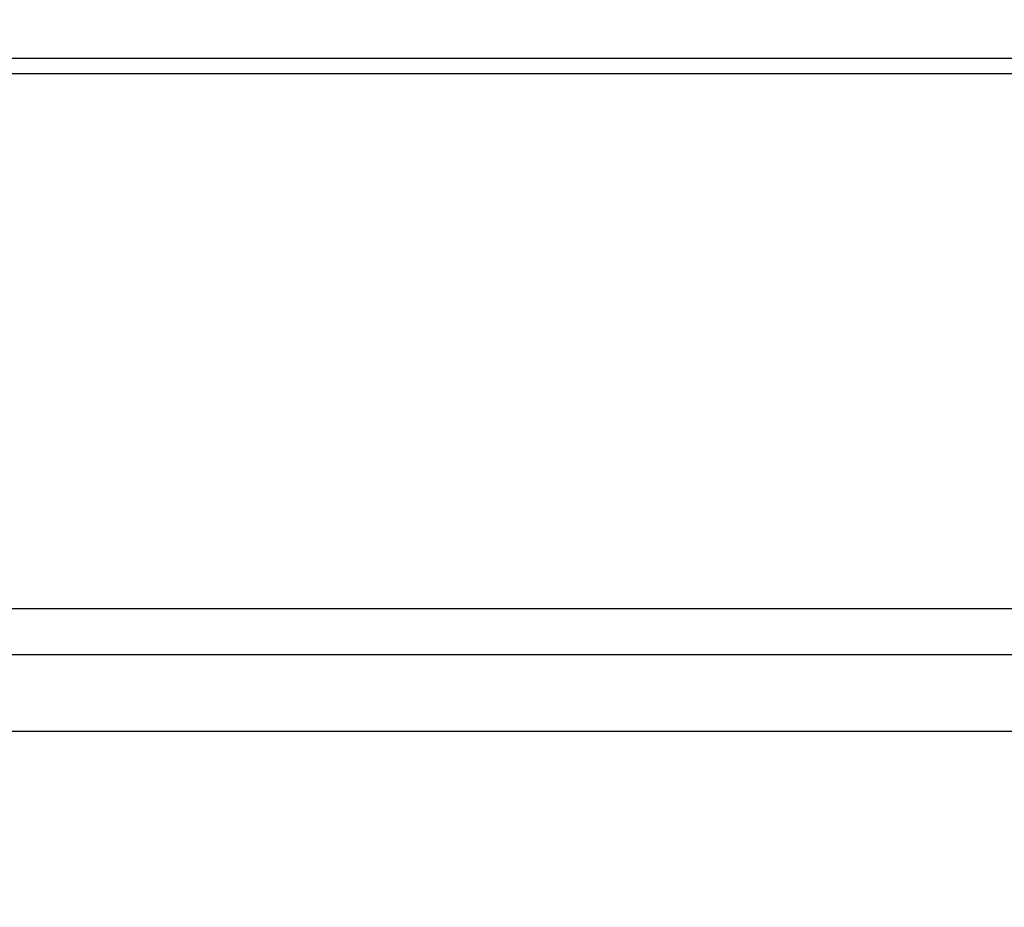
# Model space of a CAD drawing. Extents: x 794 to 1215, y 295 to 553.
# Drawn here: x 888 to 895, y 319 to 325 of the extents above; entities that cross this region are included whole.
import ezdxf

# ---------------------------------------------------------------- set-up
doc = ezdxf.new("R2010")
doc.units = 0
doc.header["$MEASUREMENT"] = 0
doc.header["$PDMODE"] = 2
doc.header["$PDSIZE"] = -0.01
for name, color, linetype in [('1', 7, 'Continuous'), ('2', 7, 'Continuous'), ('3', 7, 'Continuous')]:
    doc.layers.add(name, color=color, linetype=linetype)
doc.styles.get("Standard").update_dxf_attribs({"font": 'monotxt.shx'})
doc.dimstyles.new('DSTYLE2', dxfattribs={"dimtxt": 2.5, "dimasz": 3, "dimexe": 3, "dimexo": 1.5, "dimgap": 1.5, "dimtad": 1, "dimdec": 3, "dimrnd": 0.1, "dimzin": 11, "dimdsep": 46, "dimtxsty": 'STANDARD', "dimcen": 0.09, "dimadec": 0, "dimazin": 0, "dimtp": 1, "dimtm": 1, "dimtfac": 1, "dimtdec": 3, "dimtofl": 0, "dimtmove": 2, "dimatfit": 3, "dimfxl": 1, "dimtolj": 1, "dimtzin": 0, "dimarcsym": 0})

# ---------------------------------------------------------------- blocks, each defined once
blk = doc.blocks.new('*D37')
at = {"layer": '1', "color": 0, "linetype": 'Continuous', "lineweight": -2}
for p, q in [((900.8989, 320.9029), (900.8989, 295.2531)), ((810.8993, 319.8379), (810.8993, 295.2531)), ((813.8993, 298.2531), (897.8989, 298.2531))]:
    blk.add_line(p, q, dxfattribs=at)
at = {"layer": '1', "color": 0, "linetype": 'Continuous'}
for points in [[(813.8993, 298.7531), (813.8993, 297.7531), (810.8993, 298.2531)], [(897.8989, 298.7531), (897.8989, 297.7531), (900.8989, 298.2531)]]:
    blk.add_solid(points, dxfattribs=at)
at = {"layer": 'Defpoints', "color": 0, "linetype": 'Continuous'}
for p in [(900.8989, 322.4029), (810.8993, 321.3379), (900.8989, 298.2531)]:
    blk.add_point(p, dxfattribs=at)
at = {"layer": '1', "color": 0, "linetype": 'Continuous', "insert": (855.8991, 301.0031), "char_height": 2.5, "attachment_point": 5}
blk.add_mtext('\\A1;90', dxfattribs=at)

msp = doc.modelspace()

# ---------------------------------------------------------------- linework, layer by layer
at = {"layer": '2', "color": 5, "linetype": 'Continuous'}
for p, q in [((900.8628, 324.4885), (855.9351, 324.4885)), ((900.6597, 324.3885), (856.1382, 324.3885)), ((856.1382, 320.9385), (900.6597, 320.9385)), ((900.5989, 320.6385), (856.1989, 320.6385)), ((883.524, 320.1466), (896.899, 320.1466))]:
    msp.add_line(p, q, dxfattribs=at)
for points in [[(856.1382, 326.3504, 0), (856.1382, 326.0735, 0), (856.1382, 325.647, 0), (856.1382, 325.0885)], [(811.1382, 326.3504, 0), (811.1382, 326.0735, 0), (811.1382, 325.647, 0), (811.1382, 325.0885)], [(856.1382, 330.7523, 0), (856.1382, 330.506, 0), (856.1382, 330.2598, 0), (856.1382, 330.0135, 0), (856.1382, 329.7673, 0), (856.1382, 329.521, 0), (856.1382, 329.2748, 0), (856.1382, 329.0285, 0), (856.1382, 328.7822, 0), (856.1382, 328.536, 0), (856.1382, 328.2899, 0), (856.1382, 328.0435, 0), (856.1382, 327.7968, 0), (856.1382, 327.551, 0), (856.1382, 327.3067, 0), (856.1382, 327.0585, 0), (856.1382, 326.8045, 0), (856.1382, 326.566)], [(856.1382, 334.6923, 0), (856.1382, 334.446, 0), (856.1382, 334.1998, 0), (856.1382, 333.9535, 0), (856.1382, 333.7073, 0), (856.1382, 333.461, 0), (856.1382, 333.2148, 0), (856.1382, 332.9685, 0), (856.1382, 332.7223, 0), (856.1382, 332.476)], [(856.1382, 332.2298, 0), (856.1382, 331.9835, 0), (856.1382, 331.7373)], [(856.1382, 331.491, 0), (856.1382, 331.2448, 0), (856.1382, 330.9985)], [(811.1382, 334.6923, 0), (811.1382, 334.446, 0), (811.1382, 334.1998, 0), (811.1382, 333.9535, 0), (811.1382, 333.7073, 0), (811.1382, 333.461, 0), (811.1382, 333.2148, 0), (811.1382, 332.9685, 0), (811.1382, 332.7223, 0), (811.1382, 332.476, 0), (811.1382, 332.2298, 0), (811.1382, 331.9835, 0), (811.1382, 331.7373, 0), (811.1382, 331.491, 0), (811.1382, 331.2448, 0), (811.1382, 330.9985, 0), (811.1382, 330.7523, 0), (811.1382, 330.506, 0), (811.1382, 330.2598, 0), (811.1382, 330.0135, 0), (811.1382, 329.7673, 0), (811.1382, 329.521, 0), (811.1382, 329.2748, 0), (811.1382, 329.0285, 0), (811.1382, 328.7822, 0), (811.1382, 328.536, 0), (811.1382, 328.2899, 0), (811.1382, 328.0435, 0), (811.1382, 327.7968, 0), (811.1382, 327.551, 0), (811.1382, 327.3067, 0), (811.1382, 327.0585, 0), (811.1382, 326.8045, 0), (811.1382, 326.566)]]:
    msp.add_lwpolyline(points, format="xyb", dxfattribs=at)
at = {"layer": '3', "color": 5, "linetype": 'Continuous'}
msp.add_lwpolyline([(811.1386, 334.6923, 0), (811.1386, 334.446, 0), (811.1386, 334.1998, 0), (811.1386, 333.9535, 0), (811.1386, 333.7073, 0), (811.1386, 333.461, 0), (811.1386, 333.2148, 0), (811.1386, 332.9685, 0), (811.1386, 332.7223, 0), (811.1386, 332.476, 0), (811.1386, 332.2298, 0), (811.1386, 331.9835, 0), (811.1386, 331.7373, 0), (811.1386, 331.491, 0), (811.1386, 331.2448, 0), (811.1386, 330.9985, 0), (811.1386, 330.7523, 0), (811.1386, 330.506, 0), (811.1386, 330.2598, 0), (811.1386, 330.0135, 0), (811.1386, 329.7673, 0), (811.1386, 329.521, 0), (811.1386, 329.2748, 0), (811.1386, 329.0285, 0), (811.1386, 328.7822, 0), (811.1386, 328.536, 0), (811.1386, 328.2899, 0), (811.1386, 328.0435, 0), (811.1386, 327.7968, 0), (811.1386, 327.551, 0), (811.1386, 327.3067, 0), (811.1386, 327.0585, 0), (811.1386, 326.8045, 0), (811.1386, 326.566, 0), (811.1386, 326.3504, 0), (811.1386, 326.0735, 0), (811.1386, 325.647, 0), (811.1386, 325.0885, 0)], format="xyb", dxfattribs=at)

# ---------------------------------------------------------------- dimensions: what is measured, and where the dimension line sits
at = {"layer": '1', "color": 1, "linetype": 'Continuous'}
dim = msp.add_linear_dim(base=(900.8989, 298.2531), p1=(810.8993, 321.3379), p2=(900.8989, 322.4029), dimstyle='DSTYLE2', dxfattribs=at)
dim.commit()
dim.dimension.update_dxf_attribs({"geometry": '*D37', "text_midpoint": (855.8991, 301.0031)})

doc.saveas('drawing.dxf')
